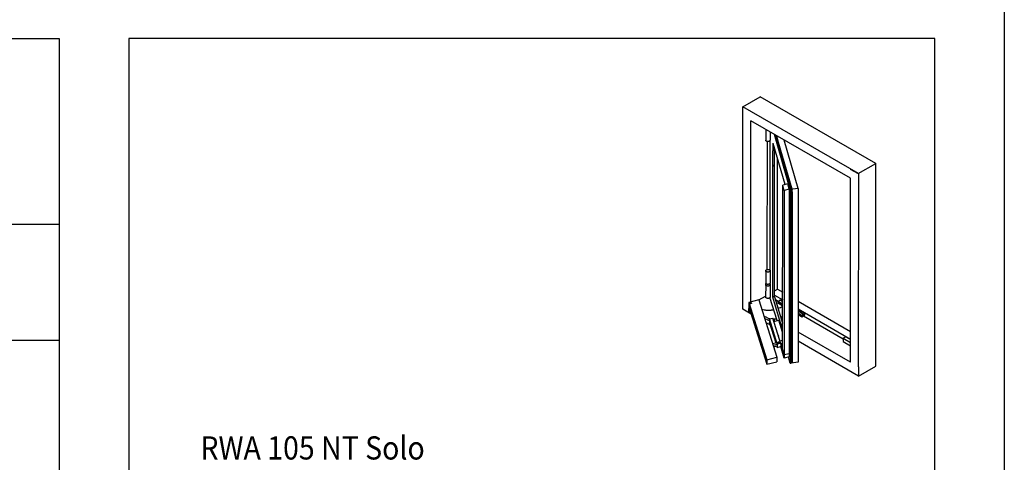
# Model space of a CAD drawing. Units: inches. Extents: x 5404 to 6654, y 2792 to 5542.
# Drawn here: x 6230 to 6654, y 5038 to 5229 of the extents above; entities that cross this region are included whole.
import ezdxf

# ---------------------------------------------------------------- set-up
doc = ezdxf.new("R2010")
doc.units = ezdxf.units.IN
doc.layers.add('1', color=7, linetype='Continuous')
doc.layers.add('70', color=7, linetype='Continuous')
doc.styles.add('CONVERTER_11', font='txt.shx', dxfattribs={"width": 0.9})

# ---------------------------------------------------------------- blocks, each defined once
blk = doc.blocks.new('a0kl', base_point=(6428.18, 3185.37))
at = {"color": 2, "linetype": 'Continuous'}
blk.add_line((6654.16, 5541.8), (6654.16, 2791.8), dxfattribs=at)
blk = doc.blocks.new('rahmen__142', base_point=(6257.18, 3233.97))
at = {"layer": '1'}
blk.add_blockref('a0kl', (6428.18, 3185.37), dxfattribs=at)

msp = doc.modelspace()

# ---------------------------------------------------------------- linework, layer by layer
at = {"color": 3, "linetype": 'Continuous'}
for p, q in [((6591.25, 5162.58), (6598.81, 5166.94)), ((6587.82, 5164.55), (6591.25, 5162.58))]:
    msp.add_line(p, q, dxfattribs=at)
at = {"color": 7, "linetype": 'Continuous'}
for p, q in [((6598.81, 5166.94), (6598.7, 5167)), ((6555.17, 5111.99), (6556.44, 5112.72)), ((6548.4, 5108.08), (6551.34, 5109.77))]:
    msp.add_line(p, q, dxfattribs=at)
at = {"layer": '1', "color": 7, "linetype": 'Continuous'}
for p, q in [((6276.96, 5220.76), (6276.96, 4720.76)), ((6624.16, 5220.76), (6276.96, 5220.76)), ((6624.16, 4720.76), (6624.16, 5220.76)), ((6551.38, 5181.25), (6551.36, 5176.95)), ((6551.38, 5181.66), (6551.37, 5180.29)), ((6553.31, 5180.54), (6553.3, 5176.95)), ((6553.31, 5180.54), (6553.31, 5180.22)), ((6552.06, 5121.22), (6552.13, 5176.4)), ((6553.16, 5176.67), (6553.13, 5121.01)), ((6554.41, 5175.63), (6554.41, 5172.45)), ((6559.72, 5157.85), (6554.6, 5175.62)), ((6561.97, 5155.73), (6555.12, 5179.5)), ((6562.37, 5155.79), (6555.61, 5179.21)), ((6556.94, 5176.03), (6556.1, 5178.93)), ((6562.76, 5155.84), (6556.94, 5176.03)), ((6565.4, 5156.2), (6559.37, 5177.04)), ((6554.38, 5109.37), (6554.41, 5172.45)), ((6555.17, 5109.48), (6555.2, 5173.51)), ((6555.2, 5171.11), (6555.2, 5171.36)), ((6556.46, 5159.89), (6556.48, 5169.08)), ((6554.41, 5166.36), (6554.41, 5165.61)), ((6556.44, 5112.72), (6556.46, 5159.89)), ((6558.67, 5086.69), (6558.7, 5157.59)), ((6560.84, 5158.13), (6558.7, 5157.59)), ((6559.37, 5155.26), (6558.7, 5157.59)), ((6559.37, 5155.26), (6559.34, 5083.07)), ((6561.51, 5155.8), (6559.37, 5155.26)), ((6561.51, 5155.8), (6560.84, 5158.13)), ((6561.51, 5155.8), (6561.48, 5083.61)), ((6561.94, 5085.17), (6561.97, 5155.73)), ((6565.4, 5156.2), (6561.97, 5155.73)), ((6562.37, 5154.72), (6562.36, 5141.15)), ((6562.37, 5155.26), (6562.37, 5155.79)), ((6562.37, 5154.72), (6562.37, 5155.26)), ((6562.76, 5154.77), (6562.73, 5085.28)), ((6562.76, 5155.31), (6562.76, 5155.84)), ((6562.76, 5154.77), (6562.76, 5155.31)), ((6565.4, 5156.2), (6565.36, 5085.64)), ((6562.36, 5140.43), (6562.33, 5080.9)), ((6562.36, 5141.15), (6562.36, 5140.44)), ((6562.36, 5140.44), (6562.36, 5140.43)), ((6551.37, 5120.68), (6551.35, 5115.38)), ((6553.31, 5120.68), (6553.29, 5115.38)), ((6551.35, 5114.64), (6551.34, 5109.33)), ((6553.29, 5114.64), (6553.27, 5109.33)), ((6556.44, 5112.72), (6558.68, 5111.42)), ((6548.38, 5108.13), (6544.16, 5107.05)), ((6548.38, 5108.13), (6556.12, 5083.4)), ((6556.3, 5099.19), (6553.17, 5109.09)), ((6553.31, 5109.45), (6553.25, 5109.48)), ((6554.38, 5109.37), (6554.78, 5109.42)), ((6554.38, 5109.37), (6554.78, 5109.42)), ((6558.67, 5095.42), (6554.38, 5109.37)), ((6555.17, 5109.48), (6554.78, 5109.42)), ((6555.17, 5109.48), (6554.78, 5109.42)), ((6555.17, 5110.15), (6558.68, 5108.13)), ((6555.17, 5109.48), (6558.65, 5098.12)), ((6556.68, 5107.5), (6555.58, 5108.14)), ((6556.63, 5107.5), (6557.43, 5107.96)), ((6557.43, 5107.96), (6557.89, 5108.22)), ((6558.68, 5107.24), (6557.43, 5107.96)), ((6558.68, 5107.77), (6557.89, 5108.22)), ((6543.95, 5104.23), (6543.95, 5103.44)), ((6544.16, 5107.05), (6551.9, 5082.33)), ((6544.16, 5107.05), (6544.16, 5105.12)), ((6544.16, 5105.12), (6551.9, 5080.4)), ((6544.23, 5104.63), (6544.3, 5104.67)), ((6544.62, 5103.66), (6544.33, 5103.79)), ((6549.63, 5104.14), (6550.73, 5103.89)), ((6550.73, 5103.89), (6550.8, 5103.87)), ((6558.39, 5106.48), (6556.63, 5107.5)), ((6556.63, 5107.5), (6556.63, 5106.7)), ((6558.39, 5105.69), (6556.63, 5106.7)), ((6557.2, 5107.15), (6556.92, 5107.13)), ((6556.92, 5107.13), (6556.92, 5106.75)), ((6556.92, 5106.75), (6557.2, 5106.39)), ((6557.1, 5107.23), (6558.39, 5106.48)), ((6557.49, 5106.8), (6557.2, 5107.15)), ((6557.2, 5106.39), (6557.49, 5106.42)), ((6557.49, 5106.42), (6557.49, 5106.8)), ((6558.06, 5106.66), (6557.77, 5106.63)), ((6557.77, 5106.63), (6557.77, 5106.25)), ((6557.77, 5106.25), (6558.06, 5105.9)), ((6558.34, 5106.3), (6558.06, 5106.66)), ((6558.06, 5105.9), (6558.34, 5105.92)), ((6558.34, 5105.92), (6558.34, 5106.3)), ((6558.39, 5106.48), (6558.63, 5106.34)), ((6558.63, 5106.34), (6558.39, 5106.48)), ((6558.63, 5105.55), (6558.39, 5105.69)), ((6565.37, 5104.26), (6587.87, 5091.25)), ((6568.16, 5102.28), (6565.37, 5103.89)), ((6565.42, 5103.34), (6567.7, 5102.02)), ((6544.9, 5102.75), (6544.33, 5102.99)), ((6552.17, 5100.37), (6550.59, 5101.06)), ((6552.17, 5099.58), (6550.88, 5100.14)), ((6553.05, 5099.91), (6554.48, 5100.27)), ((6556.37, 5089.12), (6553.05, 5099.91)), ((6553.05, 5099.91), (6553.05, 5098.46)), ((6559.34, 5084.52), (6554.48, 5100.27)), ((6554.92, 5098.84), (6557.06, 5099.38)), ((6555.24, 5098.92), (6555.04, 5099.57)), ((6555.98, 5099.81), (6556.18, 5099.16)), ((6558.67, 5094.18), (6557.06, 5099.38)), ((6558.56, 5100.86), (6557.88, 5100.63)), ((6558.56, 5100.07), (6558.1, 5099.92)), ((6558.56, 5100.86), (6558.67, 5100.9)), ((6558.56, 5100.07), (6558.67, 5100.11)), ((6565.37, 5102.44), (6566.91, 5101.56)), ((6565.48, 5102.37), (6565.37, 5102.36)), ((6565.37, 5101.74), (6565.48, 5101.61)), ((6565.37, 5101.65), (6566.9, 5100.77)), ((6565.37, 5101.65), (6566.9, 5100.77)), ((6565.76, 5102.01), (6565.48, 5102.37)), ((6565.48, 5101.61), (6565.76, 5101.63)), ((6565.76, 5101.63), (6565.76, 5102.01)), ((6566.33, 5101.87), (6566.05, 5101.85)), ((6566.05, 5101.85), (6566.05, 5101.47)), ((6566.05, 5101.47), (6566.33, 5101.11)), ((6566.62, 5101.52), (6566.33, 5101.87)), ((6566.33, 5101.11), (6566.62, 5101.14)), ((6566.62, 5101.14), (6566.62, 5101.52)), ((6566.91, 5101.56), (6566.9, 5100.77)), ((6566.9, 5100.77), (6567.7, 5101.23)), ((6566.91, 5101.56), (6567.7, 5102.02)), ((6567.59, 5101.2), (6584.69, 5091.31)), ((6567.7, 5102.02), (6568.16, 5102.28)), ((6567.7, 5101.23), (6567.7, 5102.02)), ((6567.7, 5101.23), (6568.16, 5101.49)), ((6568.16, 5101.49), (6568.16, 5102.28)), ((6553.44, 5097.17), (6551.45, 5098.33)), ((6555.81, 5089.5), (6553.05, 5098.46)), ((6556.65, 5093.23), (6556.87, 5092.52)), ((6557.49, 5090.51), (6558.67, 5090.81)), ((6584.69, 5091.59), (6584.68, 5090.22)), ((6584.69, 5091.59), (6585.64, 5092.14)), ((6584.69, 5091.59), (6587.87, 5089.75)), ((6585.64, 5092.14), (6585.87, 5092.27)), ((6585.87, 5092.27), (6587.87, 5091.12)), ((6556.1, 5089.57), (6554.33, 5089.12)), ((6556.32, 5088.86), (6554.55, 5088.41)), ((6554.73, 5087.84), (6556.32, 5088.25)), ((6556.1, 5089.57), (6556.32, 5088.86)), ((6556.37, 5087.67), (6556.21, 5088.22)), ((6556.32, 5088.86), (6556.32, 5088.25)), ((6556.37, 5089.12), (6557.81, 5089.48)), ((6556.37, 5089.12), (6557.81, 5089.48)), ((6556.37, 5089.12), (6556.37, 5087.67)), ((6556.37, 5087.67), (6557.76, 5088.02)), ((6557.68, 5089.45), (6557.76, 5089.47)), ((6557.68, 5088), (6557.76, 5088.02)), ((6557.76, 5088.02), (6557.81, 5088.03)), ((6557.81, 5089.48), (6557.81, 5088.03)), ((6559.34, 5083.07), (6557.81, 5088.03)), ((6584.68, 5090.22), (6587.87, 5088.38)), ((6551.9, 5082.33), (6556.12, 5083.4)), ((6551.9, 5082.33), (6551.9, 5080.4)), ((6556.12, 5083.4), (6556.12, 5081.47)), ((6559.34, 5084.52), (6561.48, 5085.06)), ((6561.48, 5083.61), (6559.34, 5083.07)), ((6561.93, 5080.85), (6561.12, 5083.52)), ((6561.94, 5085.17), (6561.93, 5080.85)), ((6562.73, 5085.28), (6562.73, 5080.95)), ((6565.36, 5085.64), (6565.36, 5081.31)), ((6551.9, 5080.4), (6556.12, 5081.47)), ((6561.93, 5080.85), (6562.33, 5080.9)), ((6565.36, 5081.31), (6562.33, 5080.9))]:
    msp.add_line(p, q, dxfattribs=at)
at = {"layer": '1', "color": 3, "linetype": 'Continuous'}
for p, q in [((6541.48, 5191.34), (6549, 5195.73)), ((6598.81, 5166.94), (6549, 5195.73)), ((6591.29, 5162.55), (6541.48, 5191.34)), ((6541.48, 5104.09), (6541.48, 5191.34)), ((6544.91, 5107.24), (6544.94, 5185.38)), ((6587.9, 5160.55), (6544.94, 5185.38)), ((6598.77, 5083.67), (6598.81, 5166.94)), ((6587.87, 5081.23), (6587.9, 5160.55)), ((6591.29, 5162.55), (6591.25, 5079.28)), ((6565.38, 5107.55), (6587.87, 5094.55)), ((6545.14, 5101.97), (6541.48, 5104.09)), ((6587.87, 5081.23), (6565.37, 5094.24)), ((6591.29, 5075.3), (6565.37, 5090.28)), ((6598.77, 5079.61), (6598.81, 5083.64)), ((6591.29, 5075.3), (6598.77, 5079.61)), ((6591.29, 5079.25), (6591.29, 5075.3))]:
    msp.add_line(p, q, dxfattribs=at)
at = {"layer": '1', "color": 7, "linetype": 'Continuous'}
for centre, radius, start, end in [((6552.54, 5177.17), 0.791, 312.895, 343.4053), ((6555.74, 5098.78), 1.05, 76.8614, 131.5031), ((6556.68, 5089.69), 0.13, 170.3419, 223.9255)]:
    msp.add_arc(centre, radius, start, end, dxfattribs=at)
for points, knots in [([(6552.58, 5176.41), (6552.52, 5176.4), (6552.4, 5176.39), (6552.21, 5176.39), (6552.02, 5176.41), (6551.85, 5176.46), (6551.7, 5176.52), (6551.56, 5176.6), (6551.46, 5176.69), (6551.4, 5176.79), (6551.37, 5176.87), (6551.36, 5176.92), (6551.36, 5176.95)], [0, 0, 0, 0, 0.188229, 0.378078, 0.564702, 0.743511, 0.910574, 1.063084, 1.199934, 1.322434, 1.39884, 1.472652, 1.472652, 1.472652, 1.472652]), ([(6553.08, 5176.59), (6553.06, 5176.58), (6553.01, 5176.54), (6552.9, 5176.49), (6552.76, 5176.44), (6552.64, 5176.42), (6552.58, 5176.41)], [0, 0, 0, 0, 0.088815, 0.1830063, 0.3543628, 0.5362548, 0.5362548, 0.5362548, 0.5362548]), ([(6551.37, 5120.68), (6551.37, 5120.7), (6551.37, 5120.72), (6551.38, 5120.78), (6551.42, 5120.87), (6551.5, 5120.97), (6551.61, 5121.06), (6551.75, 5121.13), (6551.91, 5121.19), (6552.03, 5121.21), (6552.09, 5121.22)], [0, 0, 0, 0, 0.0361804, 0.072745, 0.1879085, 0.3148666, 0.4569262, 0.6145074, 0.7858639, 0.967756, 0.967756, 0.967756, 0.967756]), ([(6552.59, 5120.14), (6552.53, 5120.13), (6552.4, 5120.12), (6552.21, 5120.12), (6552.03, 5120.15), (6551.86, 5120.19), (6551.7, 5120.26), (6551.57, 5120.34), (6551.47, 5120.43), (6551.41, 5120.52), (6551.38, 5120.61), (6551.37, 5120.66), (6551.37, 5120.68)], [0, 0, 0, 0, 0.188229, 0.378078, 0.564702, 0.743511, 0.910574, 1.063084, 1.199934, 1.322434, 1.39884, 1.472652, 1.472652, 1.472652, 1.472652]), ([(6552.09, 5121.22), (6552.15, 5121.23), (6552.28, 5121.24), (6552.47, 5121.24), (6552.65, 5121.22), (6552.82, 5121.17), (6552.98, 5121.11), (6553.11, 5121.03), (6553.21, 5120.94), (6553.27, 5120.84), (6553.3, 5120.76), (6553.31, 5120.71), (6553.31, 5120.68)], [0, 0, 0, 0, 0.188229, 0.378078, 0.564702, 0.743511, 0.910574, 1.063084, 1.199934, 1.322434, 1.39884, 1.472652, 1.472652, 1.472652, 1.472652]), ([(6553.31, 5120.68), (6553.31, 5120.67), (6553.31, 5120.64), (6553.3, 5120.58), (6553.26, 5120.5), (6553.18, 5120.39), (6553.07, 5120.31), (6552.93, 5120.23), (6552.77, 5120.17), (6552.65, 5120.15), (6552.59, 5120.14)], [0, 0, 0, 0, 0.0361804, 0.072745, 0.1879085, 0.3148666, 0.4569262, 0.6145074, 0.7858639, 0.967756, 0.967756, 0.967756, 0.967756]), ([(6552.57, 5114.84), (6552.51, 5114.83), (6552.39, 5114.82), (6552.2, 5114.82), (6552.01, 5114.84), (6551.84, 5114.89), (6551.69, 5114.95), (6551.56, 5115.03), (6551.45, 5115.12), (6551.39, 5115.22), (6551.36, 5115.31), (6551.36, 5115.36), (6551.35, 5115.38)], [0, 0, 0, 0, 0.188229, 0.378078, 0.564702, 0.743511, 0.910574, 1.063084, 1.199934, 1.322434, 1.39884, 1.472652, 1.472652, 1.472652, 1.472652]), ([(6552.57, 5114.84), (6552.51, 5114.83), (6552.39, 5114.82), (6552.2, 5114.82), (6552.01, 5114.84), (6551.84, 5114.89), (6551.69, 5114.95), (6551.56, 5115.03), (6551.45, 5115.12), (6551.39, 5115.22), (6551.36, 5115.31), (6551.36, 5115.36), (6551.35, 5115.38)], [0, 0, 0, 0, 0.188229, 0.378078, 0.564702, 0.743511, 0.910574, 1.063084, 1.199934, 1.322434, 1.39884, 1.472652, 1.472652, 1.472652, 1.472652]), ([(6551.35, 5114.64), (6551.35, 5114.65), (6551.35, 5114.67), (6551.36, 5114.74), (6551.4, 5114.82), (6551.47, 5114.91), (6551.54, 5114.97), (6551.58, 5114.99), (6551.6, 5115.01)], [0, 0, 0, 0, 0.0361804, 0.072745, 0.1879085, 0.3148666, 0.3864385, 0.4620291, 0.4620291, 0.4620291, 0.4620291]), ([(6553.29, 5114.64), (6553.29, 5114.62), (6553.29, 5114.6), (6553.28, 5114.54), (6553.24, 5114.45), (6553.16, 5114.35), (6553.05, 5114.26), (6552.91, 5114.19), (6552.75, 5114.13), (6552.57, 5114.09), (6552.38, 5114.08), (6552.19, 5114.08), (6552.01, 5114.1), (6551.84, 5114.15), (6551.68, 5114.21), (6551.55, 5114.29), (6551.45, 5114.38), (6551.39, 5114.48), (6551.36, 5114.56), (6551.35, 5114.61), (6551.35, 5114.64)], [0, 0, 0, 0, 0.03618, 0.072745, 0.187909, 0.314867, 0.456926, 0.614507, 0.785864, 0.967756, 1.155985, 1.345834, 1.532458, 1.711267, 1.87833, 2.030839, 2.16769, 2.29019, 2.366596, 2.440408, 2.440408, 2.440408, 2.440408]), ([(6553.29, 5115.38), (6553.29, 5115.37), (6553.29, 5115.34), (6553.28, 5115.28), (6553.24, 5115.19), (6553.16, 5115.09), (6553.05, 5115), (6552.91, 5114.93), (6552.75, 5114.87), (6552.63, 5114.85), (6552.57, 5114.84)], [0, 0, 0, 0, 0.0361804, 0.072745, 0.1879085, 0.3148666, 0.4569262, 0.6145074, 0.7858639, 0.967756, 0.967756, 0.967756, 0.967756]), ([(6553.05, 5115.01), (6553.05, 5115), (6553.07, 5114.99), (6553.12, 5114.96), (6553.19, 5114.89), (6553.25, 5114.8), (6553.28, 5114.71), (6553.29, 5114.66), (6553.29, 5114.64)], [0, 0, 0, 0, 0.0261136, 0.0517797, 0.18863, 0.3111303, 0.3875358, 0.4613482, 0.4613482, 0.4613482, 0.4613482]), ([(6553.27, 5109.33), (6553.27, 5109.32), (6553.27, 5109.3), (6553.26, 5109.23), (6553.22, 5109.15), (6553.14, 5109.05), (6553.03, 5108.96), (6552.89, 5108.88), (6552.73, 5108.83), (6552.55, 5108.79), (6552.37, 5108.77), (6552.18, 5108.78), (6551.99, 5108.8), (6551.82, 5108.84), (6551.67, 5108.91), (6551.54, 5108.99), (6551.43, 5109.08), (6551.37, 5109.17), (6551.34, 5109.26), (6551.34, 5109.31), (6551.34, 5109.33)], [0, 0, 0, 0, 0.03618, 0.072745, 0.187909, 0.314867, 0.456926, 0.614507, 0.785864, 0.967756, 1.155985, 1.345834, 1.532458, 1.711267, 1.87833, 2.030839, 2.16769, 2.29019, 2.366596, 2.440408, 2.440408, 2.440408, 2.440408]), ([(6544.23, 5104.63), (6544.19, 5104.6), (6544.1, 5104.54), (6544.01, 5104.44), (6543.96, 5104.34), (6543.95, 5104.27), (6543.95, 5104.23)], [0, 0, 0, 0, 0.1595946, 0.3009068, 0.4077087, 0.5083529, 0.5083529, 0.5083529, 0.5083529]), ([(6543.95, 5104.23), (6543.95, 5104.23), (6543.95, 5104.21), (6543.95, 5104.16), (6543.98, 5104.07), (6544.06, 5103.96), (6544.18, 5103.86), (6544.28, 5103.81), (6544.33, 5103.79)], [0, 0, 0, 0, 0.0195141, 0.0391064, 0.162099, 0.2976553, 0.4507755, 0.6223127, 0.6223127, 0.6223127, 0.6223127]), ([(6543.95, 5103.44), (6543.95, 5103.44), (6543.95, 5103.42), (6543.95, 5103.37), (6543.98, 5103.28), (6544.06, 5103.17), (6544.18, 5103.07), (6544.28, 5103.02), (6544.33, 5102.99)], [0, 0, 0, 0, 0.0195141, 0.0391064, 0.162099, 0.2976553, 0.4507755, 0.6223127, 0.6223127, 0.6223127, 0.6223127]), ([(6544.86, 5106.88), (6544.84, 5106.88), (6544.79, 5106.88), (6544.73, 5106.86), (6544.67, 5106.84), (6544.61, 5106.81), (6544.57, 5106.78), (6544.54, 5106.74), (6544.53, 5106.7), (6544.53, 5106.66), (6544.55, 5106.61), (6544.58, 5106.58), (6544.62, 5106.54), (6544.68, 5106.52), (6544.74, 5106.5), (6544.81, 5106.49), (6544.88, 5106.48), (6544.95, 5106.49), (6545.02, 5106.5), (6545.08, 5106.52), (6545.13, 5106.55), (6545.17, 5106.58), (6545.2, 5106.62), (6545.22, 5106.67), (6545.21, 5106.71), (6545.2, 5106.75), (6545.17, 5106.79), (6545.12, 5106.82), (6545.07, 5106.85), (6545, 5106.87), (6544.94, 5106.88), (6544.89, 5106.88), (6544.86, 5106.88)], [0, 0, 0, 0, 0.071347, 0.140424, 0.205394, 0.264839, 0.318023, 0.365217, 0.408042, 0.449476, 0.493016, 0.541391, 0.595915, 0.656618, 0.722592, 0.792313, 0.86388, 0.935227, 1.004304, 1.069274, 1.128719, 1.181903, 1.229097, 1.271922, 1.313356, 1.356896, 1.405271, 1.459795, 1.520498, 1.586472, 1.656193, 1.72776, 1.72776, 1.72776, 1.72776]), ([(6550.8, 5103.87), (6551.03, 5103.83), (6551.49, 5103.74), (6552.2, 5103.68), (6552.91, 5103.67), (6553.38, 5103.72), (6553.62, 5103.74)], [0, 0, 0, 0, 0.694574, 1.404885, 2.120774, 2.831837, 2.831837, 2.831837, 2.831837]), ([(6553.62, 5103.74), (6553.69, 5103.75), (6553.83, 5103.78), (6553.97, 5103.8), (6554.04, 5103.81)], [0, 0, 0, 0, 0.2141212, 0.4275791, 0.4275791, 0.4275791, 0.4275791]), ([(6554.04, 5103.81), (6554.17, 5103.83), (6554.42, 5103.88), (6554.67, 5103.94), (6554.79, 5103.96)], [0, 0, 0, 0, 0.38599, 0.7685193, 0.7685193, 0.7685193, 0.7685193]), ([(6556.69, 5104.51), (6557.03, 5104.63), (6557.67, 5104.87), (6558.29, 5105.18), (6558.59, 5105.33)], [0, 0, 0, 0, 1.056467, 2.072886, 2.072886, 2.072886, 2.072886]), ([(6556.92, 5106.94), (6556.92, 5106.91), (6556.92, 5106.86), (6556.94, 5106.79), (6556.97, 5106.71), (6557.01, 5106.64), (6557.06, 5106.57), (6557.11, 5106.51), (6557.17, 5106.46), (6557.23, 5106.42), (6557.29, 5106.4), (6557.34, 5106.4), (6557.39, 5106.41), (6557.44, 5106.44), (6557.47, 5106.49), (6557.48, 5106.54), (6557.49, 5106.61), (6557.48, 5106.68), (6557.46, 5106.76), (6557.44, 5106.83), (6557.4, 5106.91), (6557.35, 5106.97), (6557.29, 5107.03), (6557.24, 5107.08), (6557.18, 5107.12), (6557.12, 5107.14), (6557.06, 5107.14), (6557.01, 5107.13), (6556.97, 5107.1), (6556.94, 5107.05), (6556.92, 5107), (6556.92, 5106.96), (6556.92, 5106.94)], [0, 0, 0, 0, 0.072396, 0.150773, 0.233256, 0.317567, 0.401265, 0.48196, 0.557545, 0.626448, 0.687947, 0.742569, 0.792469, 0.841324, 0.893207, 0.951106, 1.016329, 1.088725, 1.167102, 1.249585, 1.333897, 1.417594, 1.498289, 1.573875, 1.642778, 1.704276, 1.758898, 1.808798, 1.857653, 1.909536, 1.967436, 2.032659, 2.032659, 2.032659, 2.032659]), ([(6557.77, 5106.44), (6557.77, 5106.42), (6557.78, 5106.37), (6557.8, 5106.29), (6557.83, 5106.21), (6557.87, 5106.14), (6557.91, 5106.07), (6557.97, 5106.01), (6558.03, 5105.96), (6558.09, 5105.93), (6558.14, 5105.91), (6558.2, 5105.9), (6558.25, 5105.92), (6558.29, 5105.95), (6558.32, 5105.99), (6558.34, 5106.05), (6558.35, 5106.11), (6558.34, 5106.19), (6558.32, 5106.26), (6558.29, 5106.34), (6558.25, 5106.41), (6558.2, 5106.48), (6558.15, 5106.54), (6558.09, 5106.59), (6558.03, 5106.62), (6557.97, 5106.64), (6557.92, 5106.65), (6557.87, 5106.63), (6557.83, 5106.6), (6557.8, 5106.56), (6557.78, 5106.5), (6557.77, 5106.46), (6557.77, 5106.44)], [0, 0, 0, 0, 0.072396, 0.150773, 0.233256, 0.317567, 0.401265, 0.48196, 0.557545, 0.626448, 0.687947, 0.742569, 0.792469, 0.841324, 0.893207, 0.951106, 1.016329, 1.088725, 1.167102, 1.249585, 1.333897, 1.417594, 1.498289, 1.573875, 1.642778, 1.704276, 1.758898, 1.808798, 1.857653, 1.909536, 1.967436, 2.032659, 2.032659, 2.032659, 2.032659]), ([(6558.59, 5105.33), (6558.61, 5105.34), (6558.64, 5105.36), (6558.66, 5105.37), (6558.67, 5105.38)], [0, 0, 0, 0, 0.04734185, 0.09348174, 0.09348174, 0.09348174, 0.09348174]), ([(6558.67, 5105.52), (6558.67, 5105.53), (6558.65, 5105.54), (6558.64, 5105.55), (6558.63, 5105.55)], [0, 0, 0, 0, 0.02640214, 0.05320856, 0.05320856, 0.05320856, 0.05320856]), ([(6552.17, 5100.37), (6552.37, 5100.29), (6552.77, 5100.13), (6553.2, 5100.05), (6553.42, 5100)], [0, 0, 0, 0, 0.637091, 1.309396, 1.309396, 1.309396, 1.309396]), ([(6552.17, 5099.58), (6552.31, 5099.52), (6552.6, 5099.41), (6552.9, 5099.33), (6553.05, 5099.29)], [0, 0, 0, 0, 0.4544977, 0.9280917, 0.9280917, 0.9280917, 0.9280917]), ([(6554.59, 5099.9), (6554.68, 5099.9), (6554.87, 5099.9), (6555.2, 5099.92), (6555.59, 5099.97), (6555.88, 5100.02), (6556.03, 5100.05)], [0, 0, 0, 0, 0.271524, 0.542821, 0.998994, 1.4456, 1.4456, 1.4456, 1.4456]), ([(6554.84, 5099.11), (6554.89, 5099.12), (6554.99, 5099.12), (6555.09, 5099.13), (6555.16, 5099.13), (6555.17, 5099.13), (6555.18, 5099.13)], [0, 0, 0, 0, 0.1499631, 0.2997874, 0.3195438, 0.3392865, 0.3392865, 0.3392865, 0.3392865]), ([(6556.14, 5099.29), (6556.16, 5099.29), (6556.2, 5099.3), (6556.24, 5099.31), (6556.26, 5099.32)], [0, 0, 0, 0, 0.0626726, 0.1250871, 0.1250871, 0.1250871, 0.1250871]), ([(6565.37, 5101.74), (6565.38, 5101.74), (6565.38, 5101.73), (6565.4, 5101.71), (6565.45, 5101.68), (6565.5, 5101.64), (6565.56, 5101.62), (6565.62, 5101.62), (6565.67, 5101.63), (6565.71, 5101.66), (6565.74, 5101.7), (6565.76, 5101.76), (6565.77, 5101.82), (6565.76, 5101.9), (6565.74, 5101.97), (6565.71, 5102.05), (6565.67, 5102.12), (6565.62, 5102.19), (6565.57, 5102.25), (6565.51, 5102.3), (6565.45, 5102.33), (6565.41, 5102.35), (6565.38, 5102.35), (6565.38, 5102.35), (6565.37, 5102.35)], [0, 0, 0, 0, 0.0125, 0.0249, 0.100485, 0.169388, 0.230887, 0.285509, 0.335409, 0.384264, 0.436147, 0.494046, 0.55927, 0.631665, 0.710042, 0.792525, 0.876837, 0.960534, 1.041229, 1.116815, 1.185718, 1.247217, 1.256245, 1.265094, 1.265094, 1.265094, 1.265094]), ([(6566.05, 5101.66), (6566.05, 5101.63), (6566.05, 5101.58), (6566.07, 5101.51), (6566.1, 5101.43), (6566.14, 5101.36), (6566.19, 5101.29), (6566.24, 5101.23), (6566.3, 5101.18), (6566.36, 5101.15), (6566.42, 5101.13), (6566.48, 5101.12), (6566.53, 5101.13), (6566.57, 5101.16), (6566.6, 5101.21), (6566.62, 5101.26), (6566.62, 5101.33), (6566.61, 5101.4), (6566.6, 5101.48), (6566.57, 5101.55), (6566.53, 5101.63), (6566.48, 5101.7), (6566.43, 5101.76), (6566.37, 5101.8), (6566.31, 5101.84), (6566.25, 5101.86), (6566.19, 5101.86), (6566.14, 5101.85), (6566.1, 5101.82), (6566.07, 5101.78), (6566.05, 5101.72), (6566.05, 5101.68), (6566.05, 5101.66)], [0, 0, 0, 0, 0.072396, 0.150773, 0.233256, 0.317567, 0.401265, 0.48196, 0.557545, 0.626448, 0.687947, 0.742569, 0.792469, 0.841324, 0.893207, 0.951106, 1.016329, 1.088725, 1.167102, 1.249585, 1.333897, 1.417594, 1.498289, 1.573875, 1.642778, 1.704276, 1.758898, 1.808798, 1.857653, 1.909536, 1.967436, 2.032659, 2.032659, 2.032659, 2.032659]), ([(6557.26, 5089.87), (6557.24, 5089.88), (6557.22, 5089.91), (6557.18, 5089.93), (6557.13, 5089.95), (6557.07, 5089.96), (6557, 5089.96), (6556.93, 5089.96), (6556.86, 5089.95), (6556.8, 5089.93), (6556.74, 5089.9), (6556.68, 5089.87), (6556.63, 5089.83), (6556.59, 5089.79), (6556.57, 5089.75), (6556.56, 5089.72), (6556.55, 5089.71)], [0, 0, 0, 0, 0.0451854, 0.0954488, 0.1512804, 0.2123583, 0.2777783, 0.3462427, 0.4162119, 0.4860352, 0.5540725, 0.6188168, 0.6790273, 0.733887, 0.7831989, 0.8276195, 0.8276195, 0.8276195, 0.8276195]), ([(6556.59, 5089.6), (6556.6, 5089.58), (6556.62, 5089.56), (6556.67, 5089.54), (6556.73, 5089.52), (6556.79, 5089.51), (6556.85, 5089.51), (6556.92, 5089.52), (6556.99, 5089.53), (6557.06, 5089.56), (6557.12, 5089.58), (6557.17, 5089.62), (6557.22, 5089.66), (6557.25, 5089.7), (6557.28, 5089.74), (6557.28, 5089.77), (6557.28, 5089.78)], [0, 0, 0, 0, 0.0466115, 0.0985512, 0.1560422, 0.2185653, 0.2850791, 0.3541968, 0.4243302, 0.4938166, 0.5610408, 0.6245592, 0.6832394, 0.7364283, 0.7841625, 0.8274023, 0.8274023, 0.8274023, 0.8274023]), ([(6557.28, 5089.78), (6557.28, 5089.79), (6557.28, 5089.81), (6557.28, 5089.83), (6557.27, 5089.85), (6557.26, 5089.87), (6557.26, 5089.87)], [0, 0, 0, 0, 0.02366539, 0.04700777, 0.07072861, 0.09520987, 0.09520987, 0.09520987, 0.09520987])]:
    msp.add_open_spline(points, degree=3, knots=knots, dxfattribs=at)
at = {"layer": '70', "color": 7, "linetype": 'Continuous'}
for p, q in [((5446.96, 5220.76), (6246.96, 5220.76)), ((6246.96, 5220.76), (6246.96, 5140.76)), ((5576.96, 5140.76), (6246.96, 5140.76)), ((6246.96, 5140.76), (6246.96, 4505)), ((5446.96, 5090.76), (6246.96, 5090.76))]:
    msp.add_line(p, q, dxfattribs=at)

# ---------------------------------------------------------------- block references
msp.add_blockref('rahmen__142', (6257.18, 3233.97))

# ---------------------------------------------------------------- texts
at = {"layer": '1', "color": 7, "style": 'CONVERTER_11', "width": 0.9}
msp.add_text(' RWA 105 NT Solo ', height=10, dxfattribs=at).set_placement((6305.06, 5039.31))

doc.saveas('drawing.dxf')
